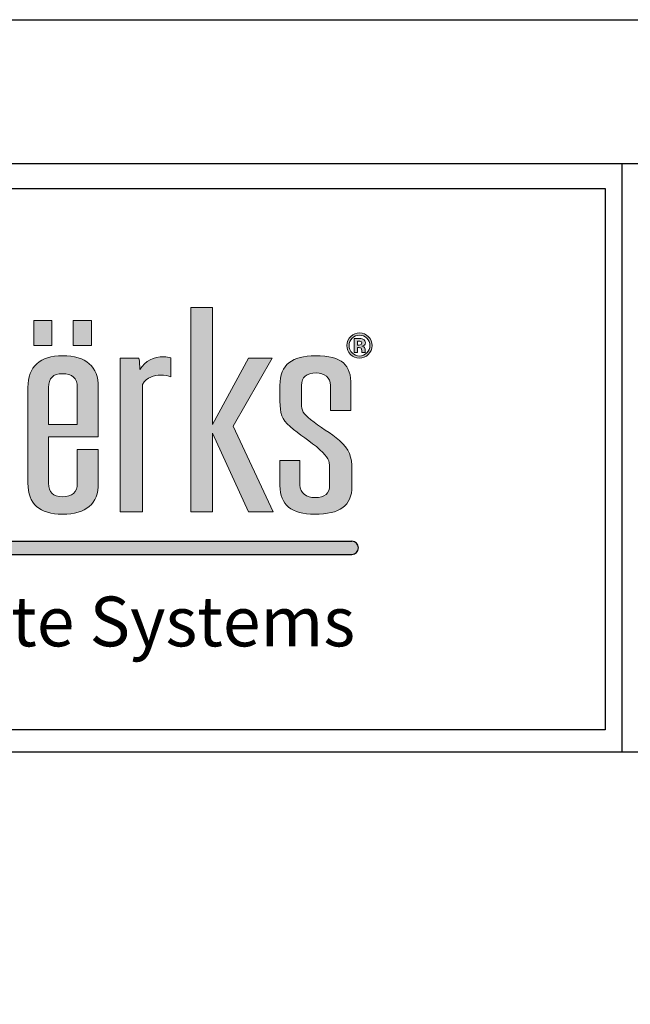
# Model space of a CAD drawing. Extents: x 0 to 102, y -44 to 22.
# Drawn here: x 5 to 7, y -4 to 0 of the extents above; entities that cross this region are included whole.
import ezdxf

# ---------------------------------------------------------------- set-up
doc = ezdxf.new("R2010")
doc.units = 0
doc.header["$LTSCALE"] = 1.5
doc.header["$MEASUREMENT"] = 0
doc.layers.get('DEFPOINTS').update_dxf_attribs({"linetype": 'CONTINUOUS'})
for name, color, linetype in [('BORDER', 255, 'CONTINUOUS'), ('L0', 42, 'CONTINUOUS'), ('L2', 1, 'CONTINUOUS'), ('TEXT', 7, 'CONTINUOUS')]:
    doc.layers.add(name, color=color, linetype=linetype)

# ---------------------------------------------------------------- blocks, each defined once
blk = doc.blocks.new('Arcwall DBV Cover')
at = {"layer": 'L0'}
h = blk.add_hatch(color=256, dxfattribs=at)
edge = h.paths.add_edge_path()
edge.add_spline(control_points=[(4.01483768070392, 15.10932388554683), (4.01483768070392, 15.10932388554683), (4.01483768070392, 15.4697984695771), (4.01483768070392, 15.4697984695771)], knot_values=[8, 8, 8, 8, 9, 9, 9, 9], degree=3, periodic=0)
edge.add_spline(control_points=[(4.01483768070392, 15.4697984695771), (4.026699485845199, 15.49013106267229), (4.047640030228933, 15.49575123458431), (4.066797250832906, 15.49575123458431), (4.076848712137064, 15.49575123458431), (4.088710517278344, 15.49433268157766), (4.095087250793966, 15.49084709418992), (4.095087250793966, 15.49084709418992), (4.095087250793966, 15.54486018867134), (4.095087250793966, 15.54486018867134)], knot_values=[5, 5, 5, 5, 6, 6, 6, 7, 7, 7, 8, 8, 8, 8], degree=3, periodic=0)
edge.add_spline(control_points=[(4.095087250793966, 15.54486018867134), (4.088710517278344, 15.54692722305244), (4.082360803819995, 15.5476567645987), (4.075930030189909, 15.5476567645987), (4.045856706449172, 15.5476567645987), (4.023024758056579, 15.53711894226366), (4.007569285298558, 15.5118822087741), (4.007569285298558, 15.52239301105188), (4.006650603351403, 15.53293083338692), (4.004813239457093, 15.54344163566469), (4.004813239457093, 15.54344163566469), (3.951907967323621, 15.54344163566469), (3.951907967323621, 15.54344163566469)], knot_values=[1, 1, 1, 1, 2, 2, 2, 3, 3, 3, 4, 4, 4, 5, 5, 5, 5], degree=3, periodic=0)
edge.add_spline(control_points=[(3.951907967323621, 15.54344163566469), (3.951907967323621, 15.54344163566469), (3.951907967323621, 15.10932388554683), (3.951907967323621, 15.10932388554683)], knot_values=[0, 0, 0, 0, 1, 1, 1, 1], degree=3, periodic=0)
edge.add_spline(control_points=[(3.951907967323621, 15.10932388554683), (3.951907967323621, 15.10932388554683), (4.01483768070392, 15.10932388554683), (4.01483768070392, 15.10932388554683)], knot_values=[9, 9, 9, 9, 10, 10, 10, 10], degree=3, periodic=0)
h.paths.add_polyline_path([(4.212651519972809, 15.33233392821934), (4.314814356508208, 15.10932388554683), (4.384120803404102, 15.10932388554683), (4.271014843674578, 15.35128849839379), (4.381364757562636, 15.54344163566469), (4.314814356508208, 15.54344163566469), (4.212651519972809, 15.35619263878816), (4.212651519972809, 15.68649932887722), (4.15155917048682, 15.68649932887722), (4.15155917048682, 15.10932388554683), (4.212651519972809, 15.10932388554683)])
edge = h.paths.add_edge_path()
edge.add_spline(control_points=[(4.606549914845289, 15.22857690830507), (4.606549914845289, 15.26570246699315), (4.599281519439785, 15.28604857011696), (4.57099151947881, 15.31129881363515), (4.548213611200765, 15.33164491675896), (4.514438539614133, 15.34986994538714), (4.489850287499024, 15.37021604851096), (4.468855703000685, 15.38706305421839), (4.464316333379514, 15.39546629202916), (4.464316333379514, 15.41577186506706), (4.464316333379514, 15.41577186506706), (4.464316333379514, 15.46698838362109), (4.464316333379514, 15.46698838362109)], knot_values=[11, 11, 11, 11, 12, 12, 12, 13, 13, 13, 14, 14, 14, 15, 15, 15, 15], degree=3, periodic=0)
edge.add_spline(control_points=[(4.464316333379514, 15.46698838362109), (4.464316333379514, 15.49015808272955), (4.477988482357745, 15.50204690792806), (4.505332780314319, 15.50204690792806), (4.528137708649638, 15.50204690792806), (4.546376247306455, 15.48873952972291), (4.546376247306455, 15.46698838362109), (4.546376247306455, 15.46698838362109), (4.546376247306455, 15.39615530348952), (4.546376247306455, 15.39615530348952)], knot_values=[8, 8, 8, 8, 9, 9, 9, 10, 10, 10, 11, 11, 11, 11], degree=3, periodic=0)
edge.add_spline(control_points=[(4.546376247306455, 15.39615530348952), (4.546376247306455, 15.39615530348952), (4.603847909118343, 15.39615530348952), (4.603847909118343, 15.39615530348952)], knot_values=[7, 7, 7, 7, 8, 8, 8, 8], degree=3, periodic=0)
edge.add_spline(control_points=[(4.603847909118343, 15.39615530348952), (4.603847909118343, 15.39615530348952), (4.603847909118343, 15.46698838362109), (4.603847909118343, 15.46698838362109)], knot_values=[6, 6, 6, 6, 7, 7, 7, 7], degree=3, periodic=0)
edge.add_spline(control_points=[(4.603847909118343, 15.46698838362109), (4.603847909118343, 15.52520309700789), (4.580124298835898, 15.55043983049745), (4.503549456534472, 15.55043983049745), (4.437863697312707, 15.55043983049745), (4.403223983893525, 15.52659462995726), (4.403223983893525, 15.46698838362109), (4.403223983893525, 15.46698838362109), (4.403223983893525, 15.42212157852535), (4.403223983893525, 15.42212157852535)], knot_values=[3, 3, 3, 3, 4, 4, 4, 5, 5, 5, 6, 6, 6, 6], degree=3, periodic=0)
edge.add_spline(control_points=[(4.403223983893525, 15.42212157852535), (4.403223983893525, 15.3884680971964), (4.407763353514696, 15.37093208002858), (4.432378625687136, 15.35059948693341), (4.455183554022454, 15.32884834083159), (4.490768969446179, 15.30850223770777), (4.516275903508443, 15.28534604862794), (4.539080831843734, 15.26363543261204), (4.543647221522264, 15.25381364179462), (4.543647221522264, 15.23485907162019)], knot_values=[0, 0, 0, 0, 1, 1, 1, 2, 2, 2, 3, 3, 3, 3], degree=3, periodic=0)
edge.add_spline(control_points=[(4.543647221522264, 15.23485907162019), (4.543647221522264, 15.23485907162019), (4.543647221522264, 15.18507461610143), (4.543647221522264, 15.18507461610143)], knot_values=[23, 23, 23, 23, 24, 24, 24, 24], degree=3, periodic=0)
edge.add_spline(control_points=[(4.543647221522264, 15.18507461610143), (4.543647221522264, 15.16194544707888), (4.529975072543948, 15.15002960182309), (4.502603754530099, 15.15002960182309), (4.477988482357745, 15.15002960182309), (4.459749943700956, 15.16333698002825), (4.459749943700956, 15.18507461610143), (4.459749943700956, 15.18507461610143), (4.459749943700956, 15.25452967331226), (4.459749943700956, 15.25452967331226)], knot_values=[20, 20, 20, 20, 21, 21, 21, 22, 22, 22, 23, 23, 23, 23], degree=3, periodic=0)
edge.add_spline(control_points=[(4.459749943700956, 15.25452967331226), (4.459749943700956, 15.25452967331226), (4.403223983893525, 15.25452967331226), (4.403223983893525, 15.25452967331226)], knot_values=[19, 19, 19, 19, 20, 20, 20, 20], degree=3, periodic=0)
edge.add_spline(control_points=[(4.403223983893525, 15.25452967331226), (4.403223983893525, 15.25452967331226), (4.403223983893525, 15.18366957312342), (4.403223983893525, 15.18366957312342)], knot_values=[18, 18, 18, 18, 19, 19, 19, 19], degree=3, periodic=0)
edge.add_spline(control_points=[(4.403223983893525, 15.18366957312342), (4.403223983893525, 15.12968349869928), (4.436026333418397, 15.10301470217443), (4.501685072582944, 15.10301470217443), (4.571910201425965, 15.10301470217443), (4.606549914845289, 15.12614387119699), (4.606549914845289, 15.18156200865641), (4.606549914845289, 15.18156200865641), (4.606549914845289, 15.22857690830507), (4.606549914845289, 15.22857690830507)], knot_values=[15, 15, 15, 15, 16, 16, 16, 17, 17, 17, 18, 18, 18, 18], degree=3, periodic=0)
h = blk.add_hatch(color=256, dxfattribs=at)
h.paths.add_polyline_path([(3.758957738363335, 15.65027894210766), (3.707484529265201, 15.65027894210766), (3.707484529265201, 15.57941884191882), (3.758957738363335, 15.57941884191882)])
h.paths.add_polyline_path([(3.870847795515687, 15.65027894210766), (3.819374586417553, 15.65027894210766), (3.819374586417553, 15.57941884191882), (3.870847795515687, 15.57941884191882)])
h = blk.add_hatch(color=256, dxfattribs=at)
edge = h.paths.add_edge_path()
edge.add_spline(control_points=[(4.652835272947613, 15.55399296802837), (4.645945158344006, 15.54729199382557), (4.637650000762278, 15.54396852678144), (4.627976820259789, 15.54396852678144), (4.618033439184728, 15.54396852678144), (4.609603181316686, 15.54737305399738), (4.602767106827571, 15.55420912848652), (4.595904012281096, 15.56104520297566), (4.59249948506519, 15.56948897087234), (4.59249948506519, 15.57947288203336), (4.59249948506519, 15.58984858402478), (4.59620123291117, 15.59848149232234), (4.603550688488411, 15.60534458686876), (4.610494843206624, 15.61176185047022), (4.618627880444677, 15.61493670719936), (4.627976820259789, 15.61493670719936), (4.637785101048564, 15.61493670719936), (4.646161318802058, 15.6114781398689), (4.65310547352027, 15.60456100520794), (4.660022608181293, 15.59761685048972), (4.663454155454531, 15.58924063273622), (4.663454155454531, 15.57947288203336), (4.663454155454531, 15.56938089064326), (4.659941548009527, 15.56088308263205), (4.652835272947613, 15.55399296802837)], knot_values=[0, 0, 0, 0, 1, 1, 1, 2, 2, 2, 3, 3, 3, 4, 4, 4, 5, 5, 5, 6, 6, 6, 7, 7, 7, 8, 8, 8, 8], degree=3, periodic=0)
edge = h.paths.add_edge_path(flags=16)
edge.add_spline(control_points=[(4.607117336047935, 15.6000621656726), (4.601470144078661, 15.59425285335969), (4.598660058122562, 15.58738975881328), (4.598660058122562, 15.57947288203336), (4.598660058122562, 15.57125878462348), (4.601551204250484, 15.56426058979072), (4.607279456391524, 15.55853233764963), (4.612980688475375, 15.55275004539398), (4.619870803079039, 15.54989942935207), (4.627976820259789, 15.54989942935207), (4.636028797326134, 15.54989942935207), (4.642918911929826, 15.55277706545125), (4.648647164070866, 15.55855935770689), (4.654375416211991, 15.56436867001979), (4.657239542282554, 15.57136686485255), (4.657239542282554, 15.57947288203336), (4.657239542282554, 15.587362738756), (4.654375416211991, 15.59422583330242), (4.648701204185471, 15.6000621656726), (4.6429459319871, 15.60595253815731), (4.636028797326134, 15.60888421437103), (4.627976820259789, 15.60888421437103), (4.61981676296449, 15.60888421437103), (4.612872608246278, 15.60595253815731), (4.607117336047935, 15.6000621656726)], knot_values=[0, 0, 0, 0, 1, 1, 1, 2, 2, 2, 3, 3, 3, 4, 4, 4, 5, 5, 5, 6, 6, 6, 7, 7, 7, 8, 8, 8, 8], degree=3, periodic=0)
edge = h.paths.add_edge_path(flags=0)
edge.add_spline(control_points=[(4.612440287330031, 15.55972122016947), (4.612440287330031, 15.55972122016947), (4.612440287330031, 15.59906242355363), (4.612440287330031, 15.59906242355363), (4.614845072426959, 15.59906242355363), (4.618492780158306, 15.59906242355363), (4.623383410524013, 15.59903540349636), (4.628274040889863, 15.59903540349636), (4.630949026559449, 15.59900838343909), (4.631543467819455, 15.59898136338183), (4.634596734290852, 15.59872467283776), (4.637217679845975, 15.59808970149193), (4.639271204198479, 15.59695485908661), (4.64275679158618, 15.59502292499187), (4.644513095308724, 15.59190210837726), (4.644513095308724, 15.58755187915689), (4.644513095308724, 15.58425543217003), (4.643594413361569, 15.58185064707306), (4.641730029409928, 15.58039156398051), (4.639892665515703, 15.57891897085939), (4.637622980705089, 15.57806783905538), (4.634920974978144, 15.57775710839677)], knot_values=[0, 0, 0, 0, 1, 1, 1, 2, 2, 2, 3, 3, 3, 4, 4, 4, 5, 5, 5, 6, 6, 6, 6.99999999996362, 7, 7, 7], degree=3, periodic=0)
edge.add_spline(control_points=[(4.634920974978002, 15.57775710839675), (4.637406820246895, 15.57723021728001), (4.639271204198479, 15.57648716570509), (4.640514126832812, 15.57548742358613), (4.642810831700729, 15.57360952960591), (4.643999714220598, 15.57067785339219), (4.643999714220598, 15.56663835483042)], knot_values=[6.99999999996362, 7, 7, 7, 8, 8, 8, 9, 9, 9, 9], degree=3, periodic=0)
edge.add_spline(control_points=[(4.643999714220598, 15.56663835483042), (4.643999714220598, 15.56663835483042), (4.643999714220598, 15.56315276744268), (4.643999714220598, 15.56315276744268), (4.643999714220598, 15.56276097661227), (4.644026734277816, 15.56236918578186), (4.644080774392364, 15.56199090498009), (4.644107794449695, 15.56159911414969), (4.644215874678792, 15.56120732331928), (4.644323954907748, 15.56080202246024)], knot_values=[9, 9, 9, 9, 10, 10, 10, 11, 11, 11, 12, 12, 12, 12], degree=3, periodic=0)
edge.add_spline(control_points=[(4.644323954908089, 15.5608020224595), (4.644323966374344, 15.56080198969882), (4.644702235709559, 15.55972122016947), (4.644702235709559, 15.55972122016947)], knot_values=[12.00001515618152, 12.00001515618152, 12.00001515618152, 12.00001515618152, 13, 13, 13, 13], degree=3, periodic=0)
edge.add_spline(control_points=[(4.644702235709559, 15.55972122016947), (4.644702235709559, 15.55972122016947), (4.634866934863538, 15.55972122016947), (4.634866934863538, 15.55972122016947), (4.634569714233606, 15.56096414280386), (4.634353553775412, 15.56278799666954), (4.634218453489041, 15.56516576170924), (4.634110373259944, 15.56754352674894), (4.633921232859109, 15.5691242000992), (4.6335699721146, 15.56997533190318), (4.633056591026474, 15.57136686485255), (4.632083868964799, 15.57233958691426), (4.630678825986791, 15.57289349808828), (4.629922264383197, 15.57319071871824), (4.628733381863384, 15.57337985911912), (4.627193238599091, 15.57350144937684)], knot_values=[13, 13, 13, 13, 14, 14, 14, 15, 15, 15, 16, 16, 16, 17, 17, 17, 18, 18, 18, 18], degree=3, periodic=0)
edge.add_spline(control_points=[(4.627193238598409, 15.57350144937688), (4.627193193205983, 15.5735014520788), (4.624923599181415, 15.57363654696121), (4.624923553789074, 15.57363654966314)], knot_values=[18.00001, 18.00001, 18.00001, 18.00001, 18.99999, 18.99999, 18.99999, 18.99999], degree=3, periodic=0)
edge.add_spline(control_points=[(4.62492355378771, 15.57363654966318), (4.624923510556584, 15.57363654966318), (4.622761949206932, 15.57363654966318), (4.622761949206932, 15.57363654966318)], knot_values=[19.00001, 19.00001, 19.00001, 19.00001, 20, 20, 20, 20], degree=3, periodic=0)
edge.add_spline(control_points=[(4.622761949206932, 15.57363654966318), (4.622761949206932, 15.57363654966318), (4.622761949206932, 15.55972122016947), (4.622761949206932, 15.55972122016947)], knot_values=[20, 20, 20, 20, 21, 21, 21, 21], degree=3, periodic=0)
edge.add_spline(control_points=[(4.622761949206932, 15.55972122016947), (4.622761949206932, 15.55972122016947), (4.612440287330031, 15.55972122016947), (4.612440287330031, 15.55972122016947)], knot_values=[21, 21, 21, 21, 22, 22, 22, 22], degree=3, periodic=0)
edge = h.paths.add_edge_path(flags=0)
edge.add_spline(control_points=[(4.631219227132163, 15.59132117714596), (4.63332679159916, 15.59048355537061), (4.634407593890018, 15.5889974522208), (4.634407593890018, 15.58683584763925), (4.634407593890018, 15.58467424305771), (4.633705072400915, 15.58312058976472), (4.632354069537513, 15.58218839778893), (4.631003066673998, 15.58118865566996), (4.629138682722413, 15.58071580466775), (4.626733897625485, 15.58071580466775), (4.626733897625485, 15.58071580466775), (4.622761949206932, 15.58071580466775), (4.622761949206932, 15.58071580466775)], knot_values=[3, 3, 3, 3, 4, 4, 4, 5, 5, 5, 6, 6, 6, 7, 7, 7, 7], degree=3, periodic=0)
edge.add_spline(control_points=[(4.622761949206932, 15.58071580466775), (4.622761949206932, 15.58071580466775), (4.622761949206932, 15.59211826883541), (4.622761949206932, 15.59211826883541)], knot_values=[2, 2, 2, 2, 3, 3, 3, 3], degree=3, periodic=0)
edge.add_spline(control_points=[(4.622761949206932, 15.59211826883541), (4.622761949206932, 15.59211826883541), (4.625220774418324, 15.59211826883541), (4.625220774418324, 15.59211826883541)], knot_values=[1, 1, 1, 1, 2, 2, 2, 2], degree=3, periodic=0)
edge.add_spline(control_points=[(4.625220774418324, 15.59211826883541), (4.627814699916229, 15.59211826883541), (4.629787164096882, 15.59186157829135), (4.631219227132163, 15.59132117714596)], knot_values=[0, 0, 0, 0, 1, 1, 1, 1], degree=3, periodic=0)
h = blk.add_hatch(color=256, dxfattribs=at)
edge = h.paths.add_edge_path()
edge.add_spline(control_points=[(4.634920974978144, 15.57775710839677), (4.637622980705089, 15.57806783905538), (4.639892665515703, 15.57891897085939), (4.641730029409928, 15.58039156398051), (4.643594413361569, 15.58185064707306), (4.644513095308724, 15.58425543217003), (4.644513095308724, 15.58755187915689), (4.644513095308724, 15.59190210837726), (4.64275679158618, 15.59502292499187), (4.639271204198479, 15.59695485908661), (4.637217679845975, 15.59808970149193), (4.634596734290852, 15.59872467283776), (4.631543467819455, 15.59898136338183), (4.630949026559449, 15.59900838343909), (4.628274040889863, 15.59903540349636), (4.623383410524013, 15.59903540349636), (4.618492780158306, 15.59906242355363), (4.614845072426959, 15.59906242355363), (4.612440287330031, 15.59906242355363), (4.612440287330031, 15.59906242355363), (4.612440287330031, 15.55972122016947), (4.612440287330031, 15.55972122016947)], knot_values=[0, 0, 0, 3.637978807091713e-11, 1, 1, 1, 2, 2, 2, 3, 3, 3, 4, 4, 4, 5, 5, 5, 6, 6, 6, 7, 7, 7, 7], degree=3, periodic=0)
edge.add_spline(control_points=[(4.612440287330031, 15.55972122016947), (4.612440287330031, 15.55972122016947), (4.622761949206932, 15.55972122016947), (4.622761949206932, 15.55972122016947)], knot_values=[21, 21, 21, 21, 22, 22, 22, 22], degree=3, periodic=0)
edge.add_spline(control_points=[(4.622761949206932, 15.55972122016947), (4.622761949206932, 15.55972122016947), (4.622761949206932, 15.57363654966318), (4.622761949206932, 15.57363654966318)], knot_values=[20, 20, 20, 20, 21, 21, 21, 21], degree=3, periodic=0)
edge.add_spline(control_points=[(4.622761949206932, 15.57363654966318), (4.622761949206932, 15.57363654966318), (4.624923510556584, 15.57363654966318), (4.62492355378771, 15.57363654966318)], knot_values=[19.00001, 19.00001, 19.00001, 19.00001, 20, 20, 20, 20], degree=3, periodic=0)
edge.add_spline(control_points=[(4.624923553789074, 15.57363654966314), (4.624923599181415, 15.57363654696121), (4.627193193205983, 15.5735014520788), (4.627193238598409, 15.57350144937688)], knot_values=[18.00001, 18.00001, 18.00001, 18.00001, 18.99999, 18.99999, 18.99999, 18.99999], degree=3, periodic=0)
edge.add_spline(control_points=[(4.627193238599091, 15.57350144937684), (4.628733381863384, 15.57337985911912), (4.629922264383197, 15.57319071871824), (4.630678825986791, 15.57289349808828), (4.632083868964799, 15.57233958691426), (4.633056591026474, 15.57136686485255), (4.6335699721146, 15.56997533190318), (4.633921232859109, 15.5691242000992), (4.634110373259944, 15.56754352674894), (4.634218453489041, 15.56516576170924), (4.634353553775412, 15.56278799666954), (4.634569714233606, 15.56096414280386), (4.634866934863538, 15.55972122016947), (4.634866934863538, 15.55972122016947), (4.644702235709559, 15.55972122016947), (4.644702235709559, 15.55972122016947)], knot_values=[13, 13, 13, 13, 14, 14, 14, 15, 15, 15, 16, 16, 16, 17, 17, 17, 18, 18, 18, 18], degree=3, periodic=0)
edge.add_spline(control_points=[(4.644702235709559, 15.55972122016947), (4.644702235709559, 15.55972122016947), (4.644323966374344, 15.56080198969882), (4.644323954908089, 15.5608020224595)], knot_values=[12.00001515618152, 12.00001515618152, 12.00001515618152, 12.00001515618152, 13, 13, 13, 13], degree=3, periodic=0)
edge.add_spline(control_points=[(4.644323954907748, 15.56080202246024), (4.644215874678792, 15.56120732331928), (4.644107794449695, 15.56159911414969), (4.644080774392364, 15.56199090498009), (4.644026734277816, 15.56236918578186), (4.643999714220598, 15.56276097661227), (4.643999714220598, 15.56315276744268), (4.643999714220598, 15.56315276744268), (4.643999714220598, 15.56663835483042), (4.643999714220598, 15.56663835483042)], knot_values=[9, 9, 9, 9, 10, 10, 10, 11, 11, 11, 12, 12, 12, 12], degree=3, periodic=0)
edge.add_spline(control_points=[(4.643999714220598, 15.56663835483042), (4.643999714220598, 15.57067785339219), (4.642810831700729, 15.57360952960591), (4.640514126832812, 15.57548742358613), (4.639271204198479, 15.57648716570509), (4.637406820246895, 15.57723021728001), (4.634920974978002, 15.57775710839675)], knot_values=[6.99999999996362, 6.99999999996362, 6.99999999996362, 6.99999999996362, 7.99999999996362, 7.99999999996362, 7.99999999996362, 8.99999999996362, 8.99999999996362, 8.99999999996362, 9], degree=3, periodic=0)
edge = h.paths.add_edge_path(flags=16)
edge.add_spline(control_points=[(4.631219227132163, 15.59132117714596), (4.63332679159916, 15.59048355537061), (4.634407593890018, 15.5889974522208), (4.634407593890018, 15.58683584763925), (4.634407593890018, 15.58467424305771), (4.633705072400915, 15.58312058976472), (4.632354069537513, 15.58218839778893), (4.631003066673998, 15.58118865566996), (4.629138682722413, 15.58071580466775), (4.626733897625485, 15.58071580466775), (4.626733897625485, 15.58071580466775), (4.622761949206932, 15.58071580466775), (4.622761949206932, 15.58071580466775)], knot_values=[3, 3, 3, 3, 4, 4, 4, 5, 5, 5, 6, 6, 6, 7, 7, 7, 7], degree=3, periodic=0)
edge.add_spline(control_points=[(4.622761949206932, 15.58071580466775), (4.622761949206932, 15.58071580466775), (4.622761949206932, 15.59211826883541), (4.622761949206932, 15.59211826883541)], knot_values=[2, 2, 2, 2, 3, 3, 3, 3], degree=3, periodic=0)
edge.add_spline(control_points=[(4.622761949206932, 15.59211826883541), (4.622761949206932, 15.59211826883541), (4.625220774418324, 15.59211826883541), (4.625220774418324, 15.59211826883541)], knot_values=[1, 1, 1, 1, 2, 2, 2, 2], degree=3, periodic=0)
edge.add_spline(control_points=[(4.625220774418324, 15.59211826883541), (4.627814699916229, 15.59211826883541), (4.629787164096882, 15.59186157829135), (4.631219227132163, 15.59132117714596)], knot_values=[0, 0, 0, 0, 1, 1, 1, 1], degree=3, periodic=0)
h = blk.add_hatch(color=256, dxfattribs=at)
edge = h.paths.add_edge_path()
edge.add_spline(control_points=[(3.88995097600511, 15.32185014599882), (3.88995097600511, 15.32185014599882), (3.88995097600511, 15.46138172173771), (3.88995097600511, 15.46138172173771)], knot_values=[7, 7, 7, 7, 8, 8, 8, 8], degree=3, periodic=0)
edge.add_spline(control_points=[(3.88995097600511, 15.46138172173771), (3.88995097600511, 15.52100147810251), (3.856202924475667, 15.55043983049745), (3.788733841474141, 15.55043983049745), (3.725804128093841, 15.55043983049745), (3.691164414674518, 15.52031246664213), (3.691164414674518, 15.46138172173771), (3.691164414674518, 15.46138172173771), (3.691164414674518, 15.19069478801345), (3.691164414674518, 15.19069478801345)], knot_values=[4, 4, 4, 4, 5, 5, 5, 6, 6, 6, 7, 7, 7, 7], degree=3, periodic=0)
edge.add_spline(control_points=[(3.691164414674518, 15.19069478801345), (3.691164414674518, 15.13248007462666), (3.723966764199531, 15.10301470217443), (3.788733841474141, 15.10301470217443), (3.856202924475667, 15.10301470217443), (3.88995097600511, 15.13248007462666), (3.88995097600511, 15.19069478801345), (3.88995097600511, 15.19069478801345), (3.88995097600511, 15.28604857011696), (3.88995097600511, 15.28604857011696)], knot_values=[1, 1, 1, 1, 2, 2, 2, 3, 3, 3, 4, 4, 4, 4], degree=3, periodic=0)
edge.add_spline(control_points=[(3.88995097600511, 15.28604857011696), (3.88995097600511, 15.28604857011696), (3.830668970356157, 15.28604857011696), (3.830668970356157, 15.28604857011696)], knot_values=[0, 0, 0, 0, 1, 1, 1, 1], degree=3, periodic=0)
edge.add_spline(control_points=[(3.830668970356157, 15.28604857011696), (3.830668970356157, 15.28604857011696), (3.830668970356157, 15.19069478801345), (3.830668970356157, 15.19069478801345)], knot_values=[12, 12, 12, 12, 13, 13, 13, 13], degree=3, periodic=0)
edge.add_spline(control_points=[(3.830668970356157, 15.19069478801345), (3.830668970356157, 15.16474202300626), (3.816996821377842, 15.15209663620421), (3.788733841474141, 15.15209663620421), (3.762308225464665, 15.15209663620421), (3.74955475843359, 15.16474202300626), (3.74955475843359, 15.19069478801345), (3.74955475843359, 15.19069478801345), (3.74955475843359, 15.32185014599882), (3.74955475843359, 15.32185014599882)], knot_values=[9, 9, 9, 9, 10, 10, 10, 11, 11, 11, 12, 12, 12, 12], degree=3, periodic=0)
edge.add_spline(control_points=[(3.74955475843359, 15.32185014599882), (3.74955475843359, 15.32185014599882), (3.88995097600511, 15.32185014599882), (3.88995097600511, 15.32185014599882)], knot_values=[8, 8, 8, 8, 9, 9, 9, 9], degree=3, periodic=0)
edge = h.paths.add_edge_path(flags=16)
edge.add_spline(control_points=[(3.74955475843359, 15.3568681402199), (3.74955475843359, 15.3568681402199), (3.74955475843359, 15.46138172173771), (3.74955475843359, 15.46138172173771)], knot_values=[2, 2, 2, 2, 3, 3, 3, 3], degree=3, periodic=0)
edge.add_spline(control_points=[(3.74955475843359, 15.46138172173771), (3.74955475843359, 15.4873344867449), (3.762308225464665, 15.49995285348969), (3.788733841474141, 15.49995285348969), (3.816996821377842, 15.49995285348969), (3.830668970356157, 15.4873344867449), (3.830668970356157, 15.46138172173771)], knot_values=[0, 0, 0, 0, 1, 1, 1, 2, 2, 2, 2], degree=3, periodic=0)
edge.add_spline(control_points=[(3.830668970356157, 15.46138172173771), (3.830668970356157, 15.46138172173771), (3.830668970356157, 15.3568681402199), (3.830668970356157, 15.3568681402199)], knot_values=[4, 4, 4, 4, 5, 5, 5, 5], degree=3, periodic=0)
edge.add_spline(control_points=[(3.830668970356157, 15.3568681402199), (3.830668970356157, 15.3568681402199), (3.74955475843359, 15.3568681402199), (3.74955475843359, 15.3568681402199)], knot_values=[3, 3, 3, 3, 4, 4, 4, 4], degree=3, periodic=0)
blk.add_hatch(color=256, dxfattribs=at).paths.add_polyline_path([(4.606549914845289, 15.02667462085888), (1.957571023966068, 15.02667462085888), (1.936047105944169, 14.98953254733227), (4.606549914845289, 14.98953254733227, 1)])
at = {"layer": 'BORDER', "color": 31}
for p, q in [((5.369272073935548, 16.09292970830612), (5.369272073935548, 14.43075230254557)), ((12.25719728122962, 14.43075230254557), (0.4928027187704345, 14.43075230254557))]:
    blk.add_line(p, q, dxfattribs=at)
blk.add_lwpolyline([(0.4928027187704345, 0.6227261988911296), (12.25719728122962, 0.6227261988911296), (12.25719728122962, 16.0929297083061), (0.4928027187704345, 16.09292970830612)], close=True, dxfattribs=at)
at = {"layer": 'BORDER', "color": 4}
blk.add_lwpolyline([(0.562322090090305, 16.02341033698623), (5.321794474351236, 16.02341033698623), (5.321794474351236, 14.49398416794854), (0.562322090090305, 14.49398416794854)], close=True, dxfattribs=at)
at = {"layer": 'DEFPOINTS'}
blk.add_lwpolyline([(0, 16.5), (12.75, 16.5), (12.75, 0), (0, 0)], close=True, dxfattribs=at)
at = {"layer": 'L0'}
for p, q in [((1.957571023966068, 15.02667462085888), (4.606549914845289, 15.02667462085888)), ((1.936047105944169, 14.98953254733227), (4.606549914845289, 14.98953254733227))]:
    blk.add_line(p, q, dxfattribs=at)
at = {"layer": 'L0', "lineweight": 0}
for points in [[(4.212651519972809, 15.68649932887722), (4.212651519972809, 15.35619263878816), (4.314814356508208, 15.54344163566469), (4.381364757562636, 15.54344163566469), (4.271014843674578, 15.35128849839377), (4.384120803404102, 15.10932388554683), (4.314814356508208, 15.10932388554683), (4.212651519972809, 15.33233392821934), (4.212651519972809, 15.10932388554683), (4.15155917048682, 15.10932388554683), (4.15155917048682, 15.68649932887722)], [(3.758957738363335, 15.57941884191882), (3.707484529265201, 15.57941884191882), (3.707484529265201, 15.65027894210766), (3.758957738363335, 15.65027894210766)], [(3.870847795515687, 15.57941884191882), (3.819374586417553, 15.57941884191882), (3.819374586417553, 15.65027894210766), (3.870847795515687, 15.65027894210766)]]:
    blk.add_lwpolyline(points, close=True, dxfattribs=at)
at = {"layer": 'L0'}
blk.add_arc((4.606549914845289, 15.00810358409559), 0.0185710367633027, 270, 90, dxfattribs=at)
at = {"layer": 'L0', "lineweight": 0}
for points, knots in [([(4.652835272947613, 15.55399296802837), (4.645945158344006, 15.54729199382557), (4.637650000762278, 15.54396852678144), (4.627976820259789, 15.54396852678144), (4.618033439184728, 15.54396852678144), (4.609603181316686, 15.54737305399738), (4.602767106827571, 15.55420912848652), (4.595904012281096, 15.56104520297566), (4.59249948506519, 15.56948897087234), (4.59249948506519, 15.57947288203336), (4.59249948506519, 15.58984858402478), (4.59620123291117, 15.59848149232234), (4.603550688488411, 15.60534458686876), (4.610494843206624, 15.61176185047022), (4.618627880444677, 15.61493670719936), (4.627976820259789, 15.61493670719936), (4.637785101048564, 15.61493670719936), (4.646161318802058, 15.6114781398689), (4.65310547352027, 15.60456100520794), (4.660022608181293, 15.59761685048972), (4.663454155454531, 15.58924063273622), (4.663454155454531, 15.57947288203336), (4.663454155454531, 15.56938089064326), (4.659941548009527, 15.56088308263205), (4.652835272947613, 15.55399296802837)], [0, 0, 0, 0, 1, 1, 1, 2, 2, 2, 3, 3, 3, 4, 4, 4, 5, 5, 5, 6, 6, 6, 7, 7, 7, 8, 8, 8, 8]), ([(4.607117336047935, 15.6000621656726), (4.601470144078661, 15.59425285335969), (4.598660058122562, 15.58738975881328), (4.598660058122562, 15.57947288203336), (4.598660058122562, 15.57125878462348), (4.601551204250484, 15.56426058979072), (4.607279456391524, 15.55853233764963), (4.612980688475375, 15.55275004539398), (4.619870803079039, 15.54989942935207), (4.627976820259789, 15.54989942935207), (4.636028797326134, 15.54989942935207), (4.642918911929826, 15.55277706545125), (4.648647164070866, 15.55855935770689), (4.654375416211991, 15.56436867001979), (4.657239542282554, 15.57136686485255), (4.657239542282554, 15.57947288203336), (4.657239542282554, 15.587362738756), (4.654375416211991, 15.59422583330242), (4.648701204185471, 15.6000621656726), (4.6429459319871, 15.60595253815731), (4.636028797326134, 15.60888421437103), (4.627976820259789, 15.60888421437103), (4.61981676296449, 15.60888421437103), (4.612872608246278, 15.60595253815731), (4.607117336047935, 15.6000621656726)], [0, 0, 0, 0, 1, 1, 1, 2, 2, 2, 3, 3, 3, 4, 4, 4, 5, 5, 5, 6, 6, 6, 7, 7, 7, 8, 8, 8, 8]), ([(4.612440287330031, 15.55972122016947), (4.612440287330031, 15.55972122016947), (4.612440287330031, 15.59906242355363), (4.612440287330031, 15.59906242355363), (4.614845072426959, 15.59906242355363), (4.618492780158306, 15.59906242355363), (4.623383410524013, 15.59903540349636), (4.628274040889863, 15.59903540349636), (4.630949026559449, 15.59900838343909), (4.631543467819455, 15.59898136338183), (4.634596734290852, 15.59872467283776), (4.637217679845975, 15.59808970149193), (4.639271204198479, 15.59695485908661), (4.64275679158618, 15.59502292499187), (4.644513095308724, 15.59190210837726), (4.644513095308724, 15.58755187915689), (4.644513095308724, 15.58425543217003), (4.643594413361569, 15.58185064707306), (4.641730029409928, 15.58039156398051), (4.639892665515617, 15.57891897085934), (4.637622980705004, 15.57806783905535), (4.634920974978002, 15.57775710839675), (4.637406820246895, 15.57723021728001), (4.639271204198479, 15.57648716570509), (4.640514126832812, 15.57548742358613), (4.642810831700729, 15.57360952960591), (4.643999714220598, 15.57067785339219), (4.643999714220598, 15.56663835483042)], [0, 0, 0, 0, 1, 1, 1, 2, 2, 2, 3, 3, 3, 4, 4, 4, 5, 5, 5, 6, 6, 6, 7, 7, 7, 8, 8, 8, 9, 9, 9, 9]), ([(4.622761949206932, 15.58071580466775), (4.622761949206932, 15.58071580466775), (4.626733897625485, 15.58071580466775), (4.626733897625485, 15.58071580466775), (4.629138682722413, 15.58071580466775), (4.631003066673998, 15.58118865566996), (4.632354069537513, 15.58218839778893), (4.633705072400915, 15.58312058976472), (4.634407593890018, 15.58467424305771), (4.634407593890018, 15.58683584763925), (4.634407593890018, 15.5889974522208), (4.63332679159916, 15.59048355537061), (4.631219227132163, 15.59132117714596)], [3, 3, 3, 3, 4, 4, 4, 5, 5, 5, 6, 6, 6, 7, 7, 7, 7]), ([(3.691164414674518, 15.19069478801345), (3.691164414674518, 15.19069478801345), (3.691164414674518, 15.46138172173771), (3.691164414674518, 15.46138172173771), (3.691164414674518, 15.52031246664213), (3.725804128093841, 15.55043983049745), (3.788733841474141, 15.55043983049745), (3.856202924475667, 15.55043983049745), (3.88995097600511, 15.52100147810251), (3.88995097600511, 15.46138172173771)], [4, 4, 4, 4, 5, 5, 5, 6, 6, 6, 7, 7, 7, 7]), ([(4.403223983893525, 15.42212157852535), (4.403223983893525, 15.42212157852535), (4.403223983893525, 15.46698838362109), (4.403223983893525, 15.46698838362109), (4.403223983893525, 15.52659462995726), (4.437863697312707, 15.55043983049745), (4.503549456534472, 15.55043983049745), (4.580124298835898, 15.55043983049745), (4.603847909118343, 15.52520309700789), (4.603847909118343, 15.46698838362109)], [3, 3, 3, 3, 4, 4, 4, 5, 5, 5, 6, 6, 6, 6]), ([(4.644702235709559, 15.55972122016947), (4.644702235709559, 15.55972122016947), (4.634866934863538, 15.55972122016947), (4.634866934863538, 15.55972122016947), (4.634569714233606, 15.56096414280386), (4.634353553775412, 15.56278799666954), (4.634218453489041, 15.56516576170924), (4.634110373259944, 15.56754352674894), (4.633921232859109, 15.5691242000992), (4.6335699721146, 15.56997533190318), (4.633056591026474, 15.57136686485255), (4.632083868964799, 15.57233958691426), (4.630678825986791, 15.57289349808828), (4.629922264383197, 15.57319071871824), (4.628733381863384, 15.57337985911912), (4.627193238599091, 15.57350144937684)], [13, 13, 13, 13, 14, 14, 14, 15, 15, 15, 16, 16, 16, 17, 17, 17, 18, 18, 18, 18]), ([(4.643999714220598, 15.56663835483042), (4.643999714220598, 15.56663835483042), (4.643999714220598, 15.56315276744268), (4.643999714220598, 15.56315276744268), (4.643999714220598, 15.56276097661227), (4.644026734277816, 15.56236918578186), (4.644080774392364, 15.56199090498009), (4.644107794449695, 15.56159911414969), (4.644215874678792, 15.56120732331928), (4.644323954907748, 15.56080202246024)], [9, 9, 9, 9, 10, 10, 10, 11, 11, 11, 12, 12, 12, 12]), ([(3.951907967323621, 15.54344163566469), (3.951907967323621, 15.54344163566469), (4.004813239457093, 15.54344163566469), (4.004813239457093, 15.54344163566469), (4.006650603351403, 15.53293083338692), (4.007569285298558, 15.52239301105188), (4.007569285298558, 15.5118822087741), (4.023024758056579, 15.53711894226366), (4.045856706449172, 15.5476567645987), (4.075930030189909, 15.5476567645987), (4.082360803819995, 15.5476567645987), (4.088710517278344, 15.54692722305244), (4.095087250793966, 15.54486018867134)], [1, 1, 1, 1, 2, 2, 2, 3, 3, 3, 4, 4, 4, 5, 5, 5, 5]), ([(4.095087250793966, 15.54486018867134), (4.095087250793966, 15.54486018867134), (4.095087250793966, 15.49084709418992), (4.095087250793966, 15.49084709418992), (4.088710517278344, 15.49433268157766), (4.076848712137064, 15.49575123458431), (4.066797250832906, 15.49575123458431), (4.047640030228933, 15.49575123458431), (4.026699485845199, 15.49013106267229), (4.01483768070392, 15.4697984695771)], [5, 5, 5, 5, 6, 6, 6, 7, 7, 7, 8, 8, 8, 8]), ([(3.830668970356157, 15.46138172173771), (3.830668970356157, 15.4873344867449), (3.816996821377842, 15.49995285348969), (3.788733841474141, 15.49995285348969), (3.762308225464665, 15.49995285348969), (3.74955475843359, 15.4873344867449), (3.74955475843359, 15.46138172173771)], [0, 0, 0, 0, 1, 1, 1, 2, 2, 2, 2]), ([(4.546376247306455, 15.39615530348952), (4.546376247306455, 15.39615530348952), (4.546376247306455, 15.46698838362109), (4.546376247306455, 15.46698838362109), (4.546376247306455, 15.48873952972291), (4.528137708649638, 15.50204690792806), (4.505332780314319, 15.50204690792806), (4.477988482357745, 15.50204690792806), (4.464316333379514, 15.49015808272955), (4.464316333379514, 15.46698838362109)], [8, 8, 8, 8, 9, 9, 9, 10, 10, 10, 11, 11, 11, 11]), ([(4.464316333379514, 15.46698838362109), (4.464316333379514, 15.46698838362109), (4.464316333379514, 15.41577186506706), (4.464316333379514, 15.41577186506706), (4.464316333379514, 15.39546629202916), (4.468855703000685, 15.38706305421839), (4.489850287499024, 15.37021604851096), (4.514438539614133, 15.34986994538714), (4.548213611200765, 15.33164491675896), (4.57099151947881, 15.31129881363515), (4.599281519439785, 15.28604857011696), (4.606549914845289, 15.26570246699315), (4.606549914845289, 15.22857690830507)], [11, 11, 11, 11, 12, 12, 12, 13, 13, 13, 14, 14, 14, 15, 15, 15, 15]), ([(4.543647221522264, 15.23485907162019), (4.543647221522264, 15.25381364179462), (4.539080831843734, 15.26363543261204), (4.516275903508443, 15.28534604862794), (4.490768969446179, 15.30850223770777), (4.455183554022454, 15.32884834083159), (4.432378625687136, 15.35059948693341), (4.407763353514696, 15.37093208002858), (4.403223983893525, 15.3884680971964), (4.403223983893525, 15.42212157852535)], [0, 0, 0, 0, 1, 1, 1, 2, 2, 2, 3, 3, 3, 3]), ([(3.74955475843359, 15.32185014599882), (3.74955475843359, 15.32185014599882), (3.74955475843359, 15.19069478801345), (3.74955475843359, 15.19069478801345), (3.74955475843359, 15.16474202300626), (3.762308225464665, 15.15209663620421), (3.788733841474141, 15.15209663620421), (3.816996821377842, 15.15209663620421), (3.830668970356157, 15.16474202300626), (3.830668970356157, 15.19069478801345)], [9, 9, 9, 9, 10, 10, 10, 11, 11, 11, 12, 12, 12, 12]), ([(3.88995097600511, 15.28604857011696), (3.88995097600511, 15.28604857011696), (3.88995097600511, 15.19069478801345), (3.88995097600511, 15.19069478801345), (3.88995097600511, 15.13248007462666), (3.856202924475667, 15.10301470217443), (3.788733841474141, 15.10301470217443), (3.723966764199531, 15.10301470217443), (3.691164414674518, 15.13248007462666), (3.691164414674518, 15.19069478801345)], [1, 1, 1, 1, 2, 2, 2, 3, 3, 3, 4, 4, 4, 4]), ([(4.459749943700956, 15.25452967331226), (4.459749943700956, 15.25452967331226), (4.459749943700956, 15.18507461610143), (4.459749943700956, 15.18507461610143), (4.459749943700956, 15.16333698002825), (4.477988482357745, 15.15002960182309), (4.502603754530099, 15.15002960182309), (4.529975072543948, 15.15002960182309), (4.543647221522264, 15.16194544707888), (4.543647221522264, 15.18507461610143)], [20, 20, 20, 20, 21, 21, 21, 22, 22, 22, 23, 23, 23, 23]), ([(4.606549914845289, 15.22857690830507), (4.606549914845289, 15.22857690830507), (4.606549914845289, 15.18156200865641), (4.606549914845289, 15.18156200865641), (4.606549914845289, 15.12614387119699), (4.571910201425965, 15.10301470217443), (4.501685072582944, 15.10301470217443), (4.436026333418397, 15.10301470217443), (4.403223983893525, 15.12968349869928), (4.403223983893525, 15.18366957312342)], [15, 15, 15, 15, 16, 16, 16, 17, 17, 17, 18, 18, 18, 18])]:
    blk.add_open_spline(points, degree=3, knots=knots, dxfattribs=at)
for points in [[(4.625220774418324, 15.59211826883541), (4.625220774418324, 15.59211826883541), (4.622761949206932, 15.59211826883541), (4.622761949206932, 15.59211826883541)], [(4.622761949206932, 15.59211826883541), (4.622761949206932, 15.59211826883541), (4.622761949206932, 15.58071580466775), (4.622761949206932, 15.58071580466775)], [(4.631219227132163, 15.59132117714596), (4.629787164096882, 15.59186157829135), (4.627814699916229, 15.59211826883541), (4.625220774418324, 15.59211826883541)], [(4.622761949206932, 15.55972122016947), (4.622761949206932, 15.55972122016947), (4.612440287330031, 15.55972122016947), (4.612440287330031, 15.55972122016947)], [(4.624923553788392, 15.57363654966318), (4.624923553788392, 15.57363654966318), (4.622761949206932, 15.57363654966318), (4.622761949206932, 15.57363654966318)], [(4.622761949206932, 15.57363654966318), (4.622761949206932, 15.57363654966318), (4.622761949206932, 15.55972122016947), (4.622761949206932, 15.55972122016947)], [(4.627193238599091, 15.57350144937684), (4.627193238599091, 15.57350144937684), (4.624923553788392, 15.57363654966318), (4.624923553788392, 15.57363654966318)], [(4.644323954907748, 15.56080202246024), (4.644323954907748, 15.56080202246024), (4.644702235709559, 15.55972122016947), (4.644702235709559, 15.55972122016947)], [(3.951907967323621, 15.10932388554683), (3.951907967323621, 15.10932388554683), (3.951907967323621, 15.54344163566469), (3.951907967323621, 15.54344163566469)], [(4.01483768070392, 15.4697984695771), (4.01483768070392, 15.4697984695771), (4.01483768070392, 15.10932388554683), (4.01483768070392, 15.10932388554683)], [(4.603847909118343, 15.46698838362109), (4.603847909118343, 15.46698838362109), (4.603847909118343, 15.39615530348952), (4.603847909118343, 15.39615530348952)], [(3.74955475843359, 15.46138172173771), (3.74955475843359, 15.46138172173771), (3.74955475843359, 15.3568681402199), (3.74955475843359, 15.3568681402199)], [(3.830668970356157, 15.3568681402199), (3.830668970356157, 15.3568681402199), (3.830668970356157, 15.46138172173771), (3.830668970356157, 15.46138172173771)], [(3.88995097600511, 15.46138172173771), (3.88995097600511, 15.46138172173771), (3.88995097600511, 15.32185014599882), (3.88995097600511, 15.32185014599882)], [(4.603847909118343, 15.39615530348952), (4.603847909118343, 15.39615530348952), (4.546376247306455, 15.39615530348952), (4.546376247306455, 15.39615530348952)], [(3.74955475843359, 15.3568681402199), (3.74955475843359, 15.3568681402199), (3.830668970356157, 15.3568681402199), (3.830668970356157, 15.3568681402199)], [(3.88995097600511, 15.32185014599882), (3.88995097600511, 15.32185014599882), (3.74955475843359, 15.32185014599882), (3.74955475843359, 15.32185014599882)], [(3.830668970356157, 15.28604857011696), (3.830668970356157, 15.28604857011696), (3.88995097600511, 15.28604857011696), (3.88995097600511, 15.28604857011696)], [(3.830668970356157, 15.19069478801345), (3.830668970356157, 15.19069478801345), (3.830668970356157, 15.28604857011696), (3.830668970356157, 15.28604857011696)], [(4.403223983893525, 15.18366957312342), (4.403223983893525, 15.18366957312342), (4.403223983893525, 15.25452967331226), (4.403223983893525, 15.25452967331226)], [(4.403223983893525, 15.25452967331226), (4.403223983893525, 15.25452967331226), (4.459749943700956, 15.25452967331226), (4.459749943700956, 15.25452967331226)], [(4.543647221522264, 15.18507461610143), (4.543647221522264, 15.18507461610143), (4.543647221522264, 15.23485907162019), (4.543647221522264, 15.23485907162019)], [(4.01483768070392, 15.10932388554683), (4.01483768070392, 15.10932388554683), (3.951907967323621, 15.10932388554683), (3.951907967323621, 15.10932388554683)]]:
    blk.add_open_spline(points, degree=3, dxfattribs=at)
at = {"layer": 'TEXT', "insert": (4.615587486452512, 14.80004194756911), "char_height": 0.140625, "attachment_point": 6}
blk.add_mtext_dynamic_manual_height_columns('{\\fCandara|b0|i1|c0|p34;Architectural Plate Systems}', width=3.572720507344343, gutter_width=0.9375, heights=[0], dxfattribs=at)

msp = doc.modelspace()

# ---------------------------------------------------------------- block references
at = {"layer": 'L2', "xscale": 1.333333333333419, "yscale": 1.333333333333419, "zscale": 1.333333333333419}
msp.add_blockref('Arcwall DBV Cover', (0, -22.00000000000142), dxfattribs=at)

doc.saveas('drawing.dxf')
